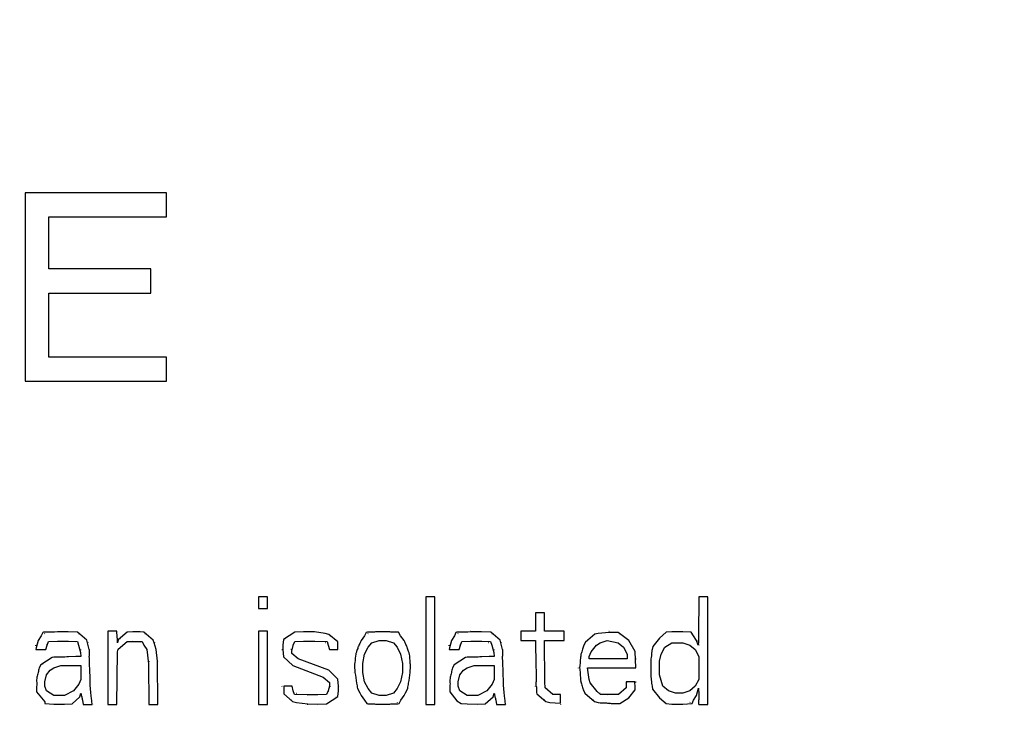
# Model space of a CAD drawing. Units: millimetres. Extents: x 0 to 1189, y 0 to 841.
# Drawn here: x 439 to 448, y 684 to 690 of the extents above; entities that cross this region are included whole.
import ezdxf

# ---------------------------------------------------------------- set-up
doc = ezdxf.new("R2010")
doc.units = ezdxf.units.MM
doc.header["$LTSCALE"] = 65.395
doc.layers.get('0').update_dxf_attribs({"linetype": 'CONTINUOUS'})
doc.layers.add('INTFCLR_27', color=7, linetype='CONTINUOUS')
doc.styles.get("Standard").update_dxf_attribs({"font": 'txt', "width": 0.8})
doc.dimstyles.new('DIMSTYLE_1', dxfattribs={"dimtxt": 3.5, "dimasz": 3.5, "dimexe": 1, "dimexo": 0, "dimgap": 0.875, "dimtad": 1, "dimdec": 1, "dimlfac": 2, "dimdsep": 46, "dimtxsty": 'STANDARD', "dimblk": '_FILLED', "dimblk1": '_FILLED', "dimblk2": '_FILLED', "dimcen": 0.09, "dimclrt": 5, "dimadec": 0, "dimazin": 0, "dimtp": 0.01, "dimtm": 0.01, "dimtfac": 1, "dimtdec": 1, "dimtofl": 0, "dimtmove": 0, "dimatfit": 3, "dimldrblk": '_FILLED', "dimfxl": 1, "dimtolj": 1, "dimarcsym": 0})

# ---------------------------------------------------------------- blocks, each defined once
blk = doc.blocks.new('_FILLED')
at = {"color": 0, "linetype": 'BYBLOCK'}
blk.add_solid([(0, 0), (-1, 0.1429), (-1, -0.1429)], dxfattribs=at)
blk = doc.blocks.new('*D1')
at = {"color": 2, "linetype": 'CONTINUOUS'}
for p, q in [((349.0699, 734.2114), (544.3029, 734.2114)), ((543.3029, 734.2114), (543.3029, 639.3326)), ((543.3029, 544.4537), (543.3029, 639.3326)), ((398.2183, 544.4537), (544.3029, 544.4537))]:
    blk.add_line(p, q, dxfattribs=at)
at = {"color": 2, "linetype": 'CONTINUOUS', "xscale": 3.5, "yscale": 3.5, "zscale": 3.5}
for p, rotation in [((543.3029, 734.2114), 90), ((543.3029, 544.4537), 270)]:
    blk.add_blockref('_FILLED', p, dxfattribs=dict(at, rotation=rotation))
at = {"color": 5, "linetype": 'CONTINUOUS', "insert": (538.9279, 651.0725), "char_height": 3.5, "width": 14, "attachment_point": 2, "rotation": 90, "line_spacing_factor": 0.9}
blk.add_mtext('379.5', dxfattribs=at)

msp = doc.modelspace()

# ---------------------------------------------------------------- linework, layer by layer
at = {"layer": 'INTFCLR_27', "color": 7, "linetype": 'CONTINUOUS'}
for p, q in [((438.5868, 688.7114), (438.5868, 686.9614)), ((439.8993, 688.7114), (438.5868, 688.7114)), ((439.8993, 688.488), (439.8993, 688.7114)), ((438.8056, 688.0039), (438.8056, 688.488)), ((438.8056, 688.488), (439.8993, 688.488)), ((439.7535, 688.0039), (438.8056, 688.0039)), ((439.7535, 687.7805), (439.7535, 688.0039)), ((438.8056, 687.1848), (438.8056, 687.7805)), ((438.8056, 687.7805), (439.7535, 687.7805)), ((439.8993, 687.1848), (438.8056, 687.1848)), ((439.8993, 686.9614), (439.8993, 687.1848)), ((438.5868, 686.9614), (439.8993, 686.9614)), ((440.7525, 684.9614), (440.7525, 684.855)), ((440.8358, 684.9614), (440.7525, 684.9614)), ((440.8358, 684.855), (440.8358, 684.9614)), ((442.3025, 684.9614), (442.3025, 683.9614)), ((442.3858, 684.9614), (442.3025, 684.9614)), ((442.3858, 683.9614), (442.3858, 684.9614)), ((444.9191, 684.9614), (444.8351, 684.9614)), ((444.9191, 683.9614), (444.9191, 684.9614)), ((440.7525, 684.855), (440.8358, 684.855)), ((443.3191, 684.8124), (443.3191, 684.6422)), ((443.4025, 684.8124), (443.3191, 684.8124)), ((443.4025, 684.6422), (443.4025, 684.8124)), ((438.8855, 684.6422), (438.8858, 684.6422)), ((439.3525, 684.6422), (439.3525, 683.9614)), ((439.4372, 684.6422), (439.3525, 684.6422)), ((439.5853, 684.6421), (439.5858, 684.6422)), ((440.7525, 684.6422), (440.7525, 683.9614)), ((440.8358, 684.6422), (440.7525, 684.6422)), ((440.8358, 683.9614), (440.8358, 684.6422)), ((441.1688, 684.6421), (441.1691, 684.6422)), ((441.8353, 684.6421), (441.8358, 684.6422)), ((442.7188, 684.6422), (442.7191, 684.6422)), ((443.1858, 684.6422), (443.1858, 684.5571)), ((443.3191, 684.6422), (443.1858, 684.6422)), ((443.5858, 684.6422), (443.4025, 684.6422)), ((443.5858, 684.5571), (443.5858, 684.6422)), ((444.0017, 684.6421), (444.0025, 684.6422)), ((444.5853, 684.6421), (444.5858, 684.6422)), ((438.7074, 684.5571), (438.688, 684.4882)), ((438.7347, 684.5997), (438.7074, 684.5571)), ((438.7497, 684.6319), (438.7347, 684.5997)), ((438.7667, 684.6194), (438.7691, 684.6209)), ((438.8049, 684.5474), (438.8858, 684.5513)), ((438.9858, 684.6365), (438.8858, 684.6364)), ((438.8858, 684.5513), (438.9858, 684.5512)), ((439.0721, 684.6325), (438.9858, 684.6365)), ((438.9863, 684.5569), (438.9858, 684.5571)), ((438.9858, 684.5512), (439.0712, 684.5464)), ((439.1589, 684.5593), (439.0721, 684.6325)), ((439.081, 684.622), (439.0858, 684.6209)), ((439.1655, 684.5358), (439.1589, 684.5593)), ((439.4511, 684.563), (439.4441, 684.5358)), ((439.5336, 684.6333), (439.4511, 684.563)), ((439.4647, 684.5728), (439.4675, 684.5763)), ((439.5858, 684.6365), (439.5336, 684.6333)), ((439.6525, 684.6365), (439.5858, 684.6365)), ((439.5868, 684.5568), (439.5858, 684.5571)), ((439.6887, 684.6325), (439.6525, 684.6365)), ((439.7758, 684.5591), (439.6887, 684.6325)), ((439.6976, 684.623), (439.7025, 684.6209)), ((439.7825, 684.5358), (439.7758, 684.5591)), ((440.9844, 684.5669), (440.9782, 684.5146)), ((441.0883, 684.6332), (440.9844, 684.5669)), ((440.9998, 684.5733), (441.0025, 684.5784)), ((441.1691, 684.6365), (441.0883, 684.6332)), ((441.0883, 684.5474), (441.1691, 684.5513)), ((441.2691, 684.6356), (441.1691, 684.6365)), ((441.1691, 684.5513), (441.2691, 684.5513)), ((441.3691, 684.6214), (441.2691, 684.6356)), ((441.2695, 684.557), (441.2691, 684.5571)), ((441.2691, 684.5513), (441.3879, 684.5467)), ((441.4045, 684.6121), (441.3691, 684.6214)), ((441.4858, 684.5429), (441.4045, 684.6121)), ((441.4143, 684.6017), (441.4191, 684.5997)), ((441.7344, 684.5997), (441.7028, 684.5571)), ((441.7497, 684.6315), (441.7344, 684.5997)), ((441.7666, 684.6193), (441.7691, 684.6209)), ((441.8025, 684.5358), (441.8691, 684.5571)), ((441.9691, 684.6365), (441.8358, 684.6363)), ((441.8691, 684.5571), (441.9358, 684.5571)), ((441.9358, 684.5571), (442.0025, 684.5358)), ((442.0698, 684.5997), (442.0487, 684.6325)), ((442.1021, 684.5571), (442.0698, 684.5997)), ((442.5408, 684.5571), (442.5214, 684.4882)), ((442.5681, 684.5997), (442.5408, 684.5571)), ((442.583, 684.6319), (442.5681, 684.5997)), ((442.6, 684.6194), (442.6025, 684.6209)), ((442.6383, 684.5474), (442.7191, 684.5513)), ((442.8191, 684.6365), (442.7191, 684.6364)), ((442.7191, 684.5513), (442.8191, 684.5512)), ((442.9054, 684.6325), (442.8191, 684.6365)), ((442.8196, 684.5569), (442.8191, 684.5571)), ((442.8191, 684.5512), (442.9045, 684.5464)), ((442.9923, 684.5593), (442.9054, 684.6325)), ((442.9143, 684.622), (442.9191, 684.6209)), ((442.9989, 684.5358), (442.9923, 684.5593)), ((443.1858, 684.5571), (443.3205, 684.5571)), ((443.4066, 684.1741), (443.4032, 684.5571)), ((443.4032, 684.5571), (443.5858, 684.5571)), ((443.8706, 684.6151), (443.783, 684.5406)), ((443.798, 684.5515), (443.8025, 684.5571)), ((443.9025, 684.6212), (443.8706, 684.6151)), ((444.0025, 684.6307), (443.9025, 684.6212)), ((443.9191, 684.5358), (443.9858, 684.5571)), ((443.9858, 684.5571), (444.0858, 684.5358)), ((444.0886, 684.6316), (444.0025, 684.6307)), ((444.1858, 684.5571), (444.0886, 684.6316)), ((444.0973, 684.622), (444.1025, 684.6209)), ((444.2454, 684.4556), (444.1858, 684.5571)), ((444.4691, 684.5784), (444.4094, 684.5021)), ((444.5336, 684.6333), (444.4691, 684.5784)), ((444.5858, 684.6365), (444.5336, 684.6333)), ((444.6858, 684.6365), (444.5858, 684.6365)), ((444.7655, 684.6325), (444.6858, 684.6365)), ((444.7861, 684.5997), (444.7655, 684.6325)), ((444.8139, 684.5571), (444.7861, 684.5997)), ((444.8306, 684.5146), (444.8139, 684.5571)), ((444.8186, 684.5578), (444.8243, 684.5506)), ((438.6858, 684.508), (438.6858, 684.5146)), ((438.688, 684.4882), (438.686, 684.472)), ((438.686, 684.472), (438.7795, 684.472)), ((438.7695, 684.4729), (438.7691, 684.472)), ((438.7795, 684.472), (438.7905, 684.5146)), ((438.7868, 684.5152), (438.7858, 684.5146)), ((438.7905, 684.5146), (438.8049, 684.5474)), ((439.055, 684.5342), (439.0525, 684.5358)), ((439.0712, 684.5464), (439.0822, 684.5146)), ((439.0822, 684.5146), (439.0999, 684.4456)), ((439.1025, 684.4654), (439.1025, 684.472)), ((439.1809, 684.472), (439.1655, 684.5358)), ((439.1686, 684.5365), (439.1691, 684.5358)), ((439.1857, 684.4723), (439.1858, 684.472)), ((439.4439, 684.4507), (439.4485, 684.476)), ((439.4485, 684.476), (439.5317, 684.5465)), ((439.524, 684.5374), (439.5191, 684.5358)), ((439.5317, 684.5465), (439.6719, 684.5465)), ((439.6548, 684.5343), (439.6525, 684.5358)), ((439.6719, 684.5465), (439.6868, 684.5146)), ((439.6868, 684.5146), (439.714, 684.472)), ((439.714, 684.472), (439.7319, 684.3391)), ((439.8018, 684.472), (439.7825, 684.5358)), ((439.7853, 684.5365), (439.7858, 684.5358)), ((439.8143, 684.3656), (439.8018, 684.472)), ((440.9695, 684.4711), (440.9691, 684.472)), ((440.9782, 684.5146), (440.978, 684.472)), ((440.978, 684.472), (440.9831, 684.4054)), ((441.0528, 684.4729), (441.0525, 684.472)), ((441.0608, 684.4365), (441.0608, 684.4639)), ((441.0701, 684.5152), (441.0691, 684.5146)), ((441.0738, 684.5146), (441.0883, 684.5474)), ((441.3716, 684.5343), (441.3691, 684.5358)), ((441.3879, 684.5467), (441.3983, 684.5146)), ((441.3983, 684.5146), (441.4087, 684.472)), ((441.4087, 684.472), (441.4858, 684.472)), ((441.4858, 684.472), (441.4858, 684.5429)), ((441.5017, 684.4739), (441.5025, 684.472)), ((441.7358, 684.4294), (441.7691, 684.4933)), ((441.7691, 684.4933), (441.8025, 684.5358)), ((442.0025, 684.5358), (442.0358, 684.4933)), ((442.0358, 684.4933), (442.0691, 684.4294)), ((442.1355, 684.4938), (442.1358, 684.4933)), ((442.5191, 684.508), (442.5191, 684.5146)), ((442.5214, 684.4882), (442.5193, 684.472)), ((442.5193, 684.472), (442.6129, 684.472)), ((442.6028, 684.4729), (442.6025, 684.472)), ((442.6129, 684.472), (442.6238, 684.5146)), ((442.6201, 684.5152), (442.6191, 684.5146)), ((442.6238, 684.5146), (442.6383, 684.5474)), ((442.8883, 684.5342), (442.8858, 684.5358)), ((442.9045, 684.5464), (442.9155, 684.5146)), ((442.9155, 684.5146), (442.9333, 684.4456)), ((442.9358, 684.4654), (442.9358, 684.472)), ((443.0143, 684.472), (442.9989, 684.5358)), ((443.0019, 684.5365), (443.0025, 684.5358)), ((443.019, 684.4723), (443.0191, 684.472)), ((443.783, 684.5406), (443.7681, 684.5146)), ((443.8358, 684.4507), (443.8858, 684.5146)), ((443.8858, 684.5146), (443.9191, 684.5358)), ((444.0858, 684.5358), (444.1358, 684.4933)), ((444.1358, 684.4933), (444.1691, 684.4294)), ((444.4094, 684.5021), (444.4021, 684.472)), ((444.4175, 684.5105), (444.4191, 684.5146)), ((444.4858, 684.4294), (444.5191, 684.4933)), ((444.5191, 684.4933), (444.5858, 684.5358)), ((444.5858, 684.5358), (444.6858, 684.5358)), ((444.6858, 684.5358), (444.7525, 684.5146)), ((444.7525, 684.5146), (444.8025, 684.472)), ((444.8025, 684.472), (444.8358, 684.4082)), ((444.8356, 684.515), (444.8358, 684.5146)), ((438.8384, 684.3992), (438.733, 684.3319)), ((438.9188, 684.4081), (438.9191, 684.4082)), ((439.058, 684.4066), (438.9899, 684.4044)), ((439.0999, 684.4456), (439.1023, 684.4073)), ((439.4368, 684.4521), (439.4358, 684.4507)), ((439.4372, 683.9614), (439.4439, 684.4507)), ((440.9831, 684.4054), (441.0691, 684.3231)), ((441.1191, 684.3869), (441.0608, 684.4365)), ((441.068, 684.4324), (441.0691, 684.4294)), ((441.4025, 684.2805), (441.1191, 684.3869)), ((441.7191, 684.3443), (441.7358, 684.4294)), ((442.0691, 684.4294), (442.0858, 684.3443)), ((442.6717, 684.3992), (442.5663, 684.3319)), ((442.7521, 684.4081), (442.7525, 684.4082)), ((442.8914, 684.4066), (442.8233, 684.4044)), ((442.9333, 684.4456), (442.9356, 684.4073)), ((443.8191, 684.4082), (443.8358, 684.4507)), ((443.8191, 684.3869), (443.8191, 684.4082)), ((444.1691, 684.3869), (443.8191, 684.3869)), ((444.1691, 684.4294), (444.1691, 684.3869)), ((444.2518, 684.3018), (444.2454, 684.4556)), ((444.2524, 684.3872), (444.2525, 684.3869)), ((444.391, 684.3869), (444.391, 684.2167)), ((444.4691, 684.3656), (444.4858, 684.4294)), ((444.8358, 684.4082), (444.8358, 684.1954)), ((438.733, 684.3319), (438.7184, 684.3018)), ((438.7486, 684.3394), (438.7525, 684.3443)), ((438.7858, 684.238), (438.8191, 684.2805)), ((438.8191, 684.2805), (438.8525, 684.3018)), ((438.8525, 684.3018), (438.9191, 684.3231)), ((438.9191, 684.3231), (439.1025, 684.3231)), ((439.1025, 684.3231), (439.1025, 684.1954)), ((439.7319, 684.3391), (439.7353, 683.9614)), ((439.7358, 684.359), (439.7358, 684.3656)), ((439.8184, 683.9614), (439.8143, 684.3656)), ((439.8191, 684.3658), (439.8191, 684.3656)), ((441.0691, 684.3231), (441.3525, 684.2167)), ((441.4884, 684.1982), (441.4025, 684.2805)), ((441.6404, 684.3243), (441.6459, 684.2592)), ((441.7191, 684.2592), (441.7191, 684.3443)), ((442.0858, 684.3443), (442.0858, 684.2592)), ((442.159, 684.2592), (442.1624, 684.3176)), ((442.5663, 684.3319), (442.5518, 684.3018)), ((442.582, 684.3394), (442.5858, 684.3443)), ((442.6191, 684.238), (442.6525, 684.2805)), ((442.6525, 684.2805), (442.6858, 684.3018)), ((442.6858, 684.3018), (442.7525, 684.3231)), ((442.7525, 684.3231), (442.9358, 684.3231)), ((442.9358, 684.3231), (442.9358, 684.1954)), ((443.7192, 684.3014), (443.7191, 684.3018)), ((443.8073, 684.2592), (443.8032, 684.3018)), ((443.8032, 684.3018), (444.2518, 684.3018)), ((444.4691, 684.238), (444.4691, 684.3656)), ((438.696, 684.2167), (438.6922, 684.1797)), ((438.7691, 684.1741), (438.7858, 684.238)), ((439.1025, 684.1954), (439.0858, 684.1529)), ((441.3525, 684.2167), (441.4108, 684.167)), ((441.4936, 684.1316), (441.4884, 684.1982)), ((441.6359, 684.2586), (441.6358, 684.2592)), ((441.7358, 684.1741), (441.7191, 684.2592)), ((442.0858, 684.2592), (442.0691, 684.1741)), ((442.5293, 684.2167), (442.5256, 684.1797)), ((442.6025, 684.1741), (442.6191, 684.238)), ((442.9358, 684.1954), (442.9191, 684.1529)), ((443.8188, 684.1954), (443.8073, 684.2592)), ((443.8261, 684.1651), (443.8188, 684.1954)), ((444.3858, 684.2164), (444.3858, 684.2167)), ((444.5025, 684.1316), (444.4691, 684.238)), ((444.8358, 684.1954), (444.8025, 684.1316)), ((438.7691, 684.1316), (438.7691, 684.1741)), ((438.7858, 684.089), (438.7691, 684.1316)), ((439.0858, 684.1529), (439.0358, 684.089)), ((439.1962, 684.0782), (439.1935, 684.1065)), ((440.9699, 684.1297), (440.9691, 684.1316)), ((440.9858, 684.1316), (440.9858, 684.0607)), ((441.0629, 684.1316), (440.9858, 684.1316)), ((441.0733, 684.089), (441.0629, 684.1316)), ((441.4097, 684.1316), (441.3978, 684.089)), ((441.4036, 684.1711), (441.4025, 684.1741)), ((441.4108, 684.167), (441.4097, 684.1316)), ((441.4188, 684.1306), (441.4191, 684.1316)), ((441.4934, 684.089), (441.4936, 684.1316)), ((441.5021, 684.1325), (441.5025, 684.1316)), ((441.6698, 684.1103), (441.6904, 684.07)), ((441.7691, 684.1103), (441.7358, 684.1741)), ((441.8025, 684.0677), (441.7691, 684.1103)), ((442.0358, 684.1103), (442.0025, 684.0677)), ((442.0691, 684.1741), (442.0358, 684.1103)), ((442.1145, 684.07), (442.1351, 684.1103)), ((442.6025, 684.1316), (442.6025, 684.1741)), ((442.6191, 684.089), (442.6025, 684.1316)), ((442.9191, 684.1529), (442.8691, 684.089)), ((443.0296, 684.0782), (443.0269, 684.1065)), ((443.3195, 684.1306), (443.3191, 684.1316)), ((443.4101, 684.118), (443.4066, 684.1741)), ((443.4816, 684.0571), (443.4101, 684.118)), ((443.4184, 684.1132), (443.4191, 684.1103)), ((443.736, 684.1737), (443.7358, 684.1741)), ((443.8908, 684.0832), (443.8261, 684.1651)), ((443.8342, 684.1568), (443.8358, 684.1529)), ((444.1608, 684.1174), (444.09, 684.0571)), ((444.1608, 684.1741), (444.1608, 684.1174)), ((444.2441, 684.1741), (444.1608, 684.1741)), ((444.1689, 684.1735), (444.1691, 684.1741)), ((444.1858, 684.0252), (444.2441, 684.0997)), ((444.2366, 684.093), (444.2358, 684.089)), ((444.2497, 684.1741), (444.2525, 684.1741)), ((444.4019, 684.1316), (444.4069, 684.1046)), ((444.4069, 684.1046), (444.4691, 684.0252)), ((444.5525, 684.089), (444.5025, 684.1316)), ((444.8025, 684.1316), (444.7525, 684.089)), ((444.8142, 684.0465), (444.8336, 684.1154)), ((438.6935, 684.0789), (438.7684, 683.9877)), ((438.7544, 684.0027), (438.7525, 684.0039)), ((438.8525, 684.0465), (438.7858, 684.089)), ((438.9525, 684.0465), (438.8525, 684.0465)), ((439.0358, 684.089), (438.9525, 684.0465)), ((439.0215, 683.9705), (439.0955, 684.0335)), ((439.087, 684.0282), (439.0858, 684.0252)), ((439.0955, 684.0335), (439.1032, 684.0677)), ((439.1184, 684.0039), (439.1261, 683.9614)), ((439.2094, 683.9614), (439.2021, 684.0252)), ((440.9858, 684.0607), (441.067, 683.9915)), ((441.0573, 684.0019), (441.0525, 684.0039)), ((441.0837, 684.0569), (441.0733, 684.089)), ((441.2025, 684.0523), (441.0837, 684.0569)), ((441.1, 684.0693), (441.1025, 684.0677)), ((441.2021, 684.0465), (441.2025, 684.0465)), ((441.3025, 684.0522), (441.2025, 684.0523)), ((441.3833, 684.0562), (441.3025, 684.0522)), ((441.3978, 684.089), (441.3833, 684.0562)), ((441.3833, 683.9704), (441.4872, 684.0367)), ((441.4015, 684.0884), (441.4025, 684.089)), ((441.4718, 684.0303), (441.4691, 684.0252)), ((441.4872, 684.0367), (441.4934, 684.089)), ((441.7025, 684.0465), (441.7351, 684.0039)), ((441.7351, 684.0039), (441.7562, 683.9711)), ((441.8691, 684.0465), (441.8025, 684.0677)), ((441.9358, 684.0465), (441.8691, 684.0465)), ((442.0025, 684.0677), (441.9358, 684.0465)), ((442.0552, 683.9721), (442.0705, 684.0039)), ((442.0705, 684.0039), (442.1025, 684.0465)), ((442.5268, 684.0791), (442.5908, 683.9981)), ((442.592, 684), (442.5858, 684.0039)), ((442.6858, 684.0465), (442.6191, 684.089)), ((442.7858, 684.0465), (442.6858, 684.0465)), ((442.8691, 684.089), (442.7858, 684.0465)), ((442.8548, 683.9705), (442.9288, 684.0335)), ((442.9203, 684.0282), (442.9191, 684.0252)), ((442.9288, 684.0335), (442.9365, 684.0677)), ((442.9518, 684.0039), (442.9594, 683.9614)), ((443.0427, 683.9614), (443.0354, 684.0252)), ((443.3332, 684.0629), (443.417, 683.9915)), ((443.4073, 684.0019), (443.4025, 684.0039)), ((443.5525, 684.0571), (443.4816, 684.0571)), ((443.5516, 684.0467), (443.5525, 684.0465)), ((443.5525, 683.9738), (443.5525, 684.0571)), ((443.7678, 684.089), (443.7772, 684.0665)), ((443.7772, 684.0665), (443.8673, 683.9915)), ((443.8574, 684.0018), (443.8525, 684.0039)), ((443.922, 684.0571), (443.8908, 684.0832)), ((443.9168, 684.0692), (443.9191, 684.0677)), ((444.09, 684.0571), (443.922, 684.0571)), ((443.9848, 684.0468), (443.9858, 684.0465)), ((444.0978, 684.0669), (444.1025, 684.0677)), ((444.1025, 683.972), (444.1858, 684.0252)), ((444.4691, 684.0252), (444.5327, 683.9711)), ((444.6191, 684.0677), (444.5525, 684.089)), ((444.6858, 684.0677), (444.6191, 684.0677)), ((444.7525, 684.089), (444.6858, 684.0677)), ((444.7719, 683.9721), (444.7868, 684.0039)), ((444.7868, 684.0039), (444.8142, 684.0465)), ((444.834, 684.0697), (444.8352, 684.0046)), ((438.7684, 683.9877), (438.7684, 683.9711)), ((438.7684, 683.9711), (438.8525, 683.9671)), ((438.8525, 683.9671), (438.9525, 683.9671)), ((438.9525, 683.9671), (439.0215, 683.9705)), ((438.9529, 683.9615), (438.9525, 683.9614)), ((439.1261, 683.9614), (439.2094, 683.9614)), ((439.2189, 683.962), (439.2191, 683.9614)), ((439.3525, 683.9614), (439.4372, 683.9614)), ((439.7353, 683.9614), (439.8184, 683.9614)), ((440.7525, 683.9614), (440.8358, 683.9614)), ((441.067, 683.9915), (441.1025, 683.9821)), ((441.1025, 683.9821), (441.209, 683.9678)), ((441.209, 683.9614), (441.2025, 683.9614)), ((441.209, 683.9678), (441.3025, 683.967)), ((441.3025, 683.967), (441.3833, 683.9704)), ((441.3028, 683.9614), (441.3025, 683.9614)), ((441.8358, 683.9671), (441.9691, 683.9672)), ((441.9696, 683.9615), (441.9691, 683.9614)), ((442.0383, 683.9843), (442.0358, 683.9826)), ((442.3025, 683.9614), (442.3858, 683.9614)), ((442.5908, 683.9981), (442.6294, 683.972)), ((442.6294, 683.972), (442.6858, 683.9676)), ((442.6858, 683.9676), (442.7858, 683.9671)), ((442.7858, 683.9671), (442.8548, 683.9705)), ((442.7862, 683.9615), (442.7858, 683.9614)), ((442.9594, 683.9614), (443.0427, 683.9614)), ((443.0523, 683.962), (443.0525, 683.9614)), ((443.417, 683.9915), (443.4525, 683.9826)), ((443.4525, 683.9826), (443.5525, 683.9738)), ((443.5525, 683.9649), (443.5525, 683.9614)), ((443.8673, 683.9915), (443.9025, 683.9826)), ((444.0031, 683.9615), (444.0025, 683.9614)), ((444.0225, 683.972), (444.1025, 683.972)), ((444.5239, 683.9811), (444.5191, 683.9826)), ((444.5327, 683.9711), (444.5858, 683.9671)), ((444.5858, 683.9671), (444.6858, 683.9672)), ((444.6858, 683.9672), (444.7719, 683.9721)), ((444.6863, 683.9615), (444.6858, 683.9614)), ((444.755, 683.9843), (444.7525, 683.9826)), ((444.8356, 683.9614), (444.9191, 683.9614))]:
    msp.add_line(p, q, dxfattribs=at)
for centre, radius, start, end in [((458.7888, 684.4681), 13.9584, 179.29118, 179.4617), ((452.9892, 684.5138), 8.1586, 179.69191, 179.99461), ((455.1537, 684.5022), 10.3231, 179.4617, 179.69229), ((441.6981, 684.4743), 2.5172, 180.05172, 181.45498), ((445.5315, 684.4743), 2.5172, 180.05172, 181.45498), ((439.1047, 682.7121), 1.6952, 90.07948, 91.5761), ((442.938, 682.7121), 1.6952, 90.07948, 91.5761), ((436.631, 684.1289), 2.5593, 0.0597, 1.54243), ((440.4644, 684.1289), 2.5593, 0.0597, 1.54243), ((438.424, 684.1308), 4.9034, 0.00866, 0.49176), ((447.611, 684.1186), 2.7775, 180.0662, 181.00837), ((443.6573, 685.0644), 2.204, 206.81971, 207.50808), ((440.1442, 685.0662), 2.2078, 332.49288, 333.18006), ((442.12, 683.9586), 2.7156, 0.05924, 0.97081)]:
    msp.add_arc(centre, radius, start, end, dxfattribs=at)
for points in [[(444.8351, 684.9614), (444.8351, 684.8545), (444.8328, 684.7476), (444.8315, 684.6407)], [(439.4423, 684.5713), (439.4403, 684.5949), (439.4372, 684.6185), (439.4372, 684.6422)], [(438.8858, 684.6364), (438.852, 684.6302), (438.8172, 684.6354), (438.7828, 684.6349)], [(442.7191, 684.6364), (442.6854, 684.6302), (442.6505, 684.6354), (442.6162, 684.6349)], [(443.3205, 684.5571), (443.3205, 684.429), (443.3261, 684.301), (443.3271, 684.1729)], [(443.7558, 684.4759), (443.7514, 684.4602), (443.7473, 684.4445), (443.7413, 684.4294)], [(438.893, 684.4007), (438.8748, 684.4008), (438.8562, 684.403), (438.8384, 684.3992)], [(438.9899, 684.4044), (438.9663, 684.4036), (438.9427, 684.4029), (438.9191, 684.4029)], [(439.1846, 684.3253), (439.1835, 684.3537), (439.1824, 684.382), (439.1817, 684.4104)], [(441.6532, 684.4294), (441.6482, 684.4044), (441.6473, 684.3788), (441.6446, 684.3534)], [(442.1582, 684.3513), (442.1564, 684.3774), (442.1567, 684.4038), (442.1517, 684.4294)], [(442.7263, 684.4007), (442.7081, 684.4008), (442.6895, 684.403), (442.6717, 684.3992)], [(442.8233, 684.4044), (442.7997, 684.4036), (442.7761, 684.4029), (442.7525, 684.4029)], [(443.018, 684.3253), (443.0168, 684.3537), (443.0158, 684.382), (443.0151, 684.4104)], [(443.7377, 684.3944), (443.735, 684.3635), (443.7336, 684.3325), (443.7295, 684.3018)], [(444.3977, 684.4409), (444.3958, 684.4229), (444.3945, 684.4047), (444.391, 684.3869)], [(439.1894, 684.1978), (439.1883, 684.2403), (439.1864, 684.2828), (439.1846, 684.3253)], [(443.0227, 684.1978), (443.0216, 684.2403), (443.0197, 684.2828), (443.018, 684.3253)], [(443.7295, 684.3018), (443.7317, 684.2856), (443.7331, 684.2692), (443.7343, 684.2529)], [(441.6459, 684.2592), (441.653, 684.2273), (441.6564, 684.1945), (441.6608, 684.1621)], [(442.144, 684.1621), (442.1485, 684.1946), (442.1518, 684.2273), (442.159, 684.2592)], [(443.7343, 684.2529), (443.7363, 684.2266), (443.7379, 684.2003), (443.7413, 684.1741)], [(444.3946, 684.1923), (444.3969, 684.172), (444.398, 684.1516), (444.4019, 684.1316)], [(438.693, 684.1306), (438.6917, 684.1134), (438.6902, 684.0958), (438.6935, 684.0789)], [(438.6922, 684.1797), (438.6954, 684.1636), (438.6942, 684.1469), (438.693, 684.1306)], [(441.6608, 684.1621), (441.6633, 684.1447), (441.666, 684.1274), (441.6698, 684.1103)], [(442.1351, 684.1103), (442.1389, 684.1274), (442.1417, 684.1448), (442.144, 684.1621)], [(442.5263, 684.1306), (442.525, 684.1135), (442.5235, 684.096), (442.5268, 684.0791)], [(442.5256, 684.1797), (442.5287, 684.1636), (442.5275, 684.1469), (442.5263, 684.1306)], [(439.2021, 684.0252), (439.1994, 684.0427), (439.1978, 684.0605), (439.1962, 684.0782)], [(443.0354, 684.0252), (443.0327, 684.0427), (443.0311, 684.0605), (443.0296, 684.0782)], [(443.9025, 683.9826), (443.9273, 683.9773), (443.9531, 683.9778), (443.9785, 683.9768)]]:
    msp.add_open_spline(points, degree=3, dxfattribs=at)
for points, knots in [([(438.7828, 684.6349), (438.7773, 684.6348), (438.7662, 684.6343), (438.7551, 684.6329), (438.7497, 684.6319)], [0, 0, 0, 0, 0.500347, 1, 1, 1, 1]), ([(439.4441, 684.5358), (439.4441, 684.5418), (439.4437, 684.5536), (439.4428, 684.5654), (439.4423, 684.5713)], [0, 0, 0, 0, 0.499803, 1, 1, 1, 1]), ([(441.7028, 684.5571), (441.7004, 684.5525), (441.696, 684.5432), (441.692, 684.5338), (441.69, 684.529)], [0, 0, 0, 0, 0.499738, 1, 1, 1, 1]), ([(441.7968, 684.6336), (441.7889, 684.6341), (441.7731, 684.6354), (441.7571, 684.6338), (441.7497, 684.6315)], [0, 0, 0, 0, 0.506307, 1, 1, 1, 1]), ([(441.8358, 684.6363), (441.8296, 684.6344), (441.8165, 684.6326), (441.8034, 684.6332), (441.7968, 684.6336)], [0, 0, 0, 0, 0.494749, 1, 1, 1, 1]), ([(442.0074, 684.6343), (442.0009, 684.6339), (441.9881, 684.6329), (441.9752, 684.6345), (441.9691, 684.6365)], [0, 0, 0, 0, 0.505953, 1, 1, 1, 1]), ([(442.0487, 684.6325), (442.0422, 684.6345), (442.0282, 684.636), (442.0144, 684.6349), (442.0074, 684.6343)], [0, 0, 0, 0, 0.493607, 1, 1, 1, 1]), ([(442.1149, 684.529), (442.1129, 684.5338), (442.1089, 684.5432), (442.1045, 684.5525), (442.1021, 684.5571)], [0, 0, 0, 0, 0.500262, 1, 1, 1, 1]), ([(442.6162, 684.6349), (442.6106, 684.6348), (442.5995, 684.6343), (442.5885, 684.6329), (442.583, 684.6319)], [0, 0, 0, 0, 0.500347, 1, 1, 1, 1]), ([(441.0608, 684.4639), (441.0624, 684.468), (441.0648, 684.4764), (441.0665, 684.485), (441.0673, 684.4893)], [0, 0, 0, 0, 0.498611, 1, 1, 1, 1]), ([(441.0673, 684.4893), (441.0681, 684.4936), (441.0698, 684.5021), (441.0722, 684.5105), (441.0738, 684.5146)], [0, 0, 0, 0, 0.501379, 1, 1, 1, 1]), ([(441.674, 684.4933), (441.6722, 684.4866), (441.668, 684.4734), (441.6632, 684.4604), (441.6609, 684.4539)], [0, 0, 0, 0, 0.499623, 1, 1, 1, 1]), ([(441.69, 684.529), (441.6875, 684.523), (441.6825, 684.5109), (441.677, 684.4991), (441.674, 684.4933)], [0, 0, 0, 0, 0.500333, 1, 1, 1, 1]), ([(442.1309, 684.4933), (442.1279, 684.4991), (442.1224, 684.5109), (442.1174, 684.523), (442.1149, 684.529)], [0, 0, 0, 0, 0.499667, 1, 1, 1, 1]), ([(442.144, 684.4538), (442.1417, 684.4603), (442.1369, 684.4734), (442.1327, 684.4866), (442.1309, 684.4933)], [0, 0, 0, 0, 0.500362, 1, 1, 1, 1]), ([(443.7681, 684.5146), (443.7656, 684.5083), (443.7613, 684.4954), (443.7576, 684.4824), (443.7558, 684.4759)], [0, 0, 0, 0, 0.499602, 1, 1, 1, 1]), ([(444.4021, 684.472), (444.4011, 684.4669), (444.3995, 684.4565), (444.3983, 684.4461), (444.3977, 684.4409)], [0, 0, 0, 0, 0.499768, 1, 1, 1, 1]), ([(438.9191, 684.4029), (438.9149, 684.402), (438.9061, 684.4009), (438.8974, 684.4007), (438.893, 684.4007)], [0, 0, 0, 0, 0.498839, 1, 1, 1, 1]), ([(441.6609, 684.4539), (441.6595, 684.4499), (441.6567, 684.4418), (441.6542, 684.4336), (441.6532, 684.4294)], [0, 0, 0, 0, 0.500226, 1, 1, 1, 1]), ([(442.1517, 684.4294), (442.1506, 684.4336), (442.1482, 684.4417), (442.1454, 684.4498), (442.144, 684.4538)], [0, 0, 0, 0, 0.499784, 1, 1, 1, 1]), ([(442.7525, 684.4029), (442.7482, 684.402), (442.7395, 684.4009), (442.7307, 684.4007), (442.7263, 684.4007)], [0, 0, 0, 0, 0.498839, 1, 1, 1, 1]), ([(443.7413, 684.4294), (443.7406, 684.4236), (443.7392, 684.412), (443.7382, 684.4003), (443.7377, 684.3944)], [0, 0, 0, 0, 0.499963, 1, 1, 1, 1]), ([(438.7184, 684.3018), (438.7157, 684.2949), (438.7115, 684.2806), (438.7086, 684.266), (438.7071, 684.2587)], [0, 0, 0, 0, 0.498744, 1, 1, 1, 1]), ([(441.6446, 684.3534), (441.6441, 684.3485), (441.6429, 684.3388), (441.6413, 684.3291), (441.6404, 684.3243)], [0, 0, 0, 0, 0.500142, 1, 1, 1, 1]), ([(442.1624, 684.3176), (442.1613, 684.3232), (442.1596, 684.3344), (442.1586, 684.3457), (442.1582, 684.3513)], [0, 0, 0, 0, 0.499659, 1, 1, 1, 1]), ([(442.5518, 684.3018), (442.5491, 684.2949), (442.5449, 684.2806), (442.5419, 684.266), (442.5404, 684.2587)], [0, 0, 0, 0, 0.498744, 1, 1, 1, 1]), ([(438.7071, 684.2587), (438.7056, 684.2516), (438.7027, 684.2374), (438.6986, 684.2234), (438.696, 684.2167)], [0, 0, 0, 0, 0.501227, 1, 1, 1, 1]), ([(442.5404, 684.2587), (442.539, 684.2516), (442.5361, 684.2374), (442.5319, 684.2234), (442.5293, 684.2167)], [0, 0, 0, 0, 0.501227, 1, 1, 1, 1]), ([(444.391, 684.2167), (444.3918, 684.2127), (444.3931, 684.2045), (444.3942, 684.1964), (444.3946, 684.1923)], [0, 0, 0, 0, 0.499867, 1, 1, 1, 1]), ([(439.1935, 684.1065), (439.1931, 684.1107), (439.1921, 684.1191), (439.191, 684.1274), (439.1903, 684.1316)], [0, 0, 0, 0, 0.500026, 1, 1, 1, 1]), ([(443.0269, 684.1065), (443.0264, 684.1107), (443.0255, 684.1191), (443.0243, 684.1274), (443.0236, 684.1316)], [0, 0, 0, 0, 0.500026, 1, 1, 1, 1]), ([(443.3273, 684.1316), (443.3289, 684.1275), (443.3308, 684.1188), (443.3308, 684.11), (443.3306, 684.1056)], [0, 0, 0, 0, 0.494827, 1, 1, 1, 1]), ([(443.3306, 684.1056), (443.3304, 684.0983), (443.3291, 684.0841), (443.3306, 684.0694), (443.3332, 684.0629)], [0, 0, 0, 0, 0.508467, 1, 1, 1, 1]), ([(443.7413, 684.1741), (443.744, 684.1673), (443.7487, 684.1533), (443.7525, 684.1391), (443.7545, 684.132)], [0, 0, 0, 0, 0.499523, 1, 1, 1, 1]), ([(443.7545, 684.132), (443.7564, 684.1247), (443.7604, 684.1103), (443.7651, 684.096), (443.7678, 684.089)], [0, 0, 0, 0, 0.500486, 1, 1, 1, 1]), ([(444.2446, 684.1316), (444.244, 684.1387), (444.2424, 684.1528), (444.2428, 684.1672), (444.2441, 684.1741)], [0, 0, 0, 0, 0.503812, 1, 1, 1, 1]), ([(444.2441, 684.0997), (444.2451, 684.1049), (444.2459, 684.1156), (444.2451, 684.1263), (444.2446, 684.1316)], [0, 0, 0, 0, 0.497129, 1, 1, 1, 1]), ([(439.1032, 684.0677), (439.1046, 684.0622), (439.1074, 684.0509), (439.1099, 684.0396), (439.1112, 684.034)], [0, 0, 0, 0, 0.499959, 1, 1, 1, 1]), ([(439.1112, 684.034), (439.1124, 684.029), (439.1147, 684.0189), (439.1171, 684.0089), (439.1184, 684.0039)], [0, 0, 0, 0, 0.500037, 1, 1, 1, 1]), ([(442.9365, 684.0677), (442.9379, 684.0622), (442.9407, 684.0509), (442.9433, 684.0396), (442.9445, 684.034)], [0, 0, 0, 0, 0.499959, 1, 1, 1, 1]), ([(442.9445, 684.034), (442.9457, 684.029), (442.948, 684.0189), (442.9505, 684.0089), (442.9518, 684.0039)], [0, 0, 0, 0, 0.500037, 1, 1, 1, 1]), ([(441.7562, 683.9711), (441.7627, 683.969), (441.7767, 683.9675), (441.7905, 683.9687), (441.7975, 683.9692)], [0, 0, 0, 0, 0.493607, 1, 1, 1, 1]), ([(441.7975, 683.9692), (441.804, 683.9697), (441.8168, 683.9706), (441.8297, 683.9691), (441.8358, 683.9671)], [0, 0, 0, 0, 0.505952, 1, 1, 1, 1]), ([(441.9691, 683.9672), (441.9753, 683.9692), (441.9884, 683.971), (442.0015, 683.9704), (442.0081, 683.9699)], [0, 0, 0, 0, 0.494749, 1, 1, 1, 1]), ([(442.0081, 683.9699), (442.0161, 683.9694), (442.0318, 683.9681), (442.0478, 683.9698), (442.0552, 683.9721)], [0, 0, 0, 0, 0.506306, 1, 1, 1, 1]), ([(443.9785, 683.9768), (443.9859, 683.9765), (444.0006, 683.9756), (444.0153, 683.9735), (444.0225, 683.972)], [0, 0, 0, 0, 0.50085, 1, 1, 1, 1])]:
    msp.add_open_spline(points, degree=3, knots=knots, dxfattribs=at)

# ---------------------------------------------------------------- dimensions: what is measured, and where the dimension line sits
at = {"color": 2, "linetype": 'CONTINUOUS'}
dim = msp.add_linear_dim(base=(543.3029, 544.4537), p1=(349.0699, 734.2114), p2=(398.2183, 544.4537), angle=270, dimstyle='DIMSTYLE_1', dxfattribs=at)
dim.commit()
dim.dimension.update_dxf_attribs({"geometry": '*D1', "text_midpoint": (543.3029, 651.16), "dimtype": 160})

doc.saveas('drawing.dxf')
